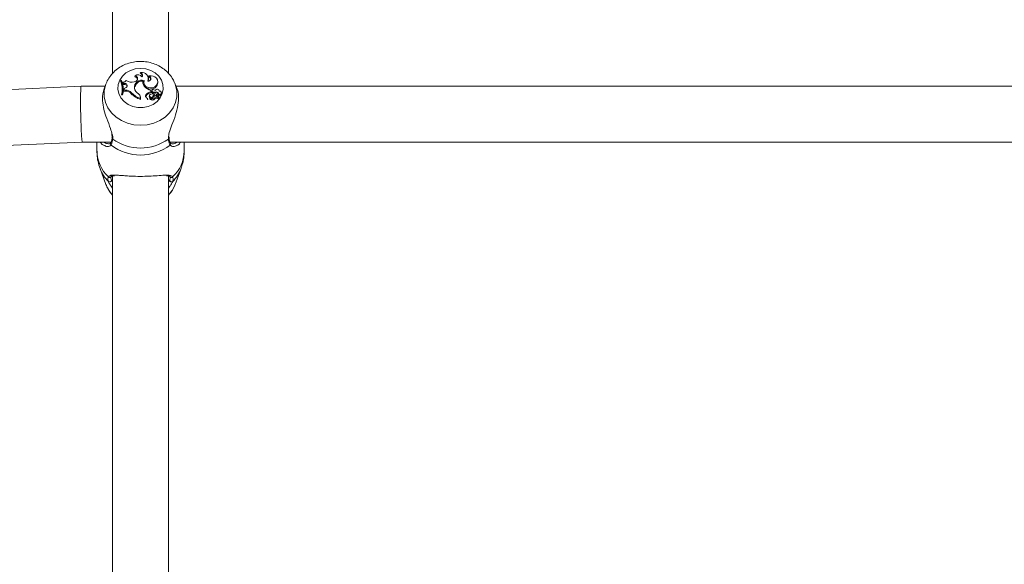
# Model space of a CAD drawing. Units: millimetres. Extents: x 0 to 42, y 0 to 29.8.
# Drawn here: x 14 to 14.4, y 5.8 to 6 of the extents above; entities that cross this region are included whole.
import ezdxf

# ---------------------------------------------------------------- set-up
doc = ezdxf.new("R2010")
doc.units = ezdxf.units.MM
doc.layers.add('LE_NORM', color=179, linetype='Continuous', lineweight=40)
doc.styles.add('SLDTEXTSTYLE0', font='TXT', dxfattribs={"width": 0.605})
doc.dimstyles.new('SLDDIMSTYLE0', dxfattribs={"dimtxt": 0.35, "dimasz": 0.3, "dimexe": 0, "dimexo": 0.0625, "dimgap": 0.08750000000000001, "dimtad": 1, "dimdec": 0, "dimlfac": 75, "dimrnd": 1e-09, "dimzin": 12, "dimdsep": 46, "dimtxsty": 'SLDTEXTSTYLE0', "dimsah": 1, "dimcen": 0.09, "dimadec": 0, "dimazin": 3, "dimtfac": 1, "dimtofl": 0, "dimtmove": 0, "dimatfit": 3, "dimfxl": 0, "dimfrac": 2, "dimtolj": 1, "dimtzin": 12, "dimarcsym": 0})

# ---------------------------------------------------------------- blocks, each defined once
blk = doc.blocks.new('_D_2')
at = {"layer": 'LE_NORM', "color": 7}
for p, q in [((13.36195949854283, 8.737885960151777), (19.40987674474255, 8.737885960151777)), ((19.31081674474255, 5.083633111208901), (19.31081674474255, 8.737885960151777)), ((17.9760074700805, 5.083633111208901), (19.40987674474255, 5.083633111208901))]:
    blk.add_line(p, q, dxfattribs=at)
for points in [[(19.31081674474255, 8.737885960151777), (19.21081674474254, 8.437885960151776), (19.41081674474255, 8.437885960151776)], [(19.31081674474255, 5.083633111208901), (19.41081674474255, 5.383633111208901), (19.21081674474254, 5.383633111208901)]]:
    blk.add_solid(points, dxfattribs=at)
at = {"layer": 'LE_NORM', "color": 7, "insert": (18.85964302418083, 6.450412281851096, -1.738382060497812), "char_height": 0.35, "attachment_point": 1, "rotation": 90, "style": 'SLDTEXTSTYLE0'}
blk.add_mtext('274', dxfattribs=at)

msp = doc.modelspace()

# ---------------------------------------------------------------- linework, layer by layer
at = {"color": 7, "linetype": 'Continuous', "lineweight": 15}
for p, q in [((14.04205861764318, 6.328201141248371), (14.04205861764318, 6.026768531690266)), ((14.06339199420974, 6.026776478976236), (14.06339199420974, 6.328194783419596)), ((14.05068015135493, 6.025858090609537), (14.05055744525955, 6.025499985903727)), ((14.05278491057124, 6.027119960675862), (14.05257096963292, 6.026811526507364)), ((14.05576069232986, 6.024838294873859), (14.055702836088, 6.025163974652912)), ((14.05596223550207, 6.025773134122517), (14.055778176359, 6.025442685971882)), ((14.03003596342768, 6.021840896497395), (13.76357554472651, 6.009623295357055)), ((14.03917279916173, 6.021840896497395), (14.030036917102, 6.021840896497395)), ((14.03947288867996, 6.022651599139199), (14.03873696999913, 6.02066398291809)), ((14.03947288867996, 6.022651599139199), (14.03955935515132, 6.022877619952189)), ((14.04517268217768, 6.024110402951862), (14.04509130196935, 6.023827638517049)), ((14.0454546518839, 6.024110402951862), (14.04517268217768, 6.024110402951862)), ((14.04597599384353, 6.022139634977009), (14.04591845549311, 6.022465314756062)), ((14.04609138843582, 6.023404922376301), (14.04601763762202, 6.0231239063444)), ((14.04601763762202, 6.0231239063444), (14.04616259611811, 6.022578484108275)), ((14.04609138843582, 6.023404922376301), (14.04621059772537, 6.022957251757608)), ((14.04621059772537, 6.022957251757608), (14.04616259611811, 6.022578484108275)), ((14.04673321125076, 6.022512124270425), (14.04616259611811, 6.022578484108275)), ((14.04673893329666, 6.0228957397642), (14.04621059772537, 6.022957251757608)), ((14.04643916166987, 6.02104616790039), (14.04638194121089, 6.020747826785073)), ((14.04643916166987, 6.02104616790039), (14.04641913450923, 6.020417855471597)), ((14.0470005579508, 6.02123443910502), (14.04643916166987, 6.02104616790039)), ((14.04673893329666, 6.0228957397642), (14.04673321125076, 6.022512124270425)), ((14.05073196765945, 6.023688799431151), (14.05029391325678, 6.023556397646891)), ((14.0503841944254, 6.02106993028544), (14.05041820880936, 6.020877208600667)), ((14.0507192520019, 6.02192696560445), (14.05066171365148, 6.021601285825398)), ((14.0536374954101, 6.023741569409992), (14.05370457050369, 6.023448791394856)), ((14.05400847471919, 6.023617273857421), (14.05366515196528, 6.023687368919677)), ((14.05402341561681, 6.023754920850422), (14.05396587726639, 6.023429241071369)), ((14.05879051563308, 6.022291984449056), (14.0588397888061, 6.021931257138875)), ((14.0592969166951, 6.023613220741576), (14.05923937834467, 6.023938900520629)), ((14.0658076512532, 6.023081865201618), (14.06597740528152, 6.022651599139199)), ((14.06669425047602, 6.020716514478352), (14.06597740528152, 6.022651599139199)), ((14.39383950906164, 6.021840896497395), (14.06627781269119, 6.021840896497395)), ((14.04552617745763, 6.019012854784952), (14.04545433399246, 6.018629000872598)), ((14.04545433399246, 6.018629000872598), (14.04585964557693, 6.018629000872598)), ((14.04552617745763, 6.019012854784952), (14.04581227975255, 6.019012854784952)), ((14.04581227975255, 6.019012854784952), (14.04585964557693, 6.018629000872598)), ((14.04638194121089, 6.020747826785073), (14.04635937091873, 6.020034398923543)), ((14.04641913450923, 6.020417855471597), (14.04635937091873, 6.020034398923543)), ((14.04701359149979, 6.020030822644856), (14.04635937091873, 6.020034398923543)), ((14.04701359149979, 6.020414676557209), (14.04641913450923, 6.020417855471597)), ((14.04701359149979, 6.020414676557209), (14.04701359149979, 6.020030822644856)), ((14.04924487150874, 6.019349024981485), (14.04919782357579, 6.018985913485513)), ((14.05269749042557, 6.01758313803894), (14.05263995207514, 6.017908817817992)), ((14.05266379393305, 6.017635669599201), (14.05266379393305, 6.017249987811075)), ((14.05266379393305, 6.017635669599201), (14.05272228595779, 6.017302280952758)), ((14.05266379393305, 6.017249987811075), (14.05272228595779, 6.016844278862304)), ((14.05272228595779, 6.017302280952758), (14.05272228595779, 6.016844278862304)), ((14.05479779916173, 6.018576071948037), (14.05484802600906, 6.018216695676472)), ((14.05506292062169, 6.017407185127563), (14.05537985838618, 6.01714254050476)), ((14.05537985838618, 6.01714254050476), (14.05544375456538, 6.01697262753072)), ((14.05610814767248, 6.018295373807576), (14.05605060932205, 6.017969694028523)), ((14.05633925474848, 6.01732564597351), (14.0562877563354, 6.01703366268697)), ((14.05635673877762, 6.017350123614298), (14.0563402084228, 6.017330970655109)), ((14.05665428516433, 6.019712295423176), (14.05665428516433, 6.020275996417032)), ((14.05665428516433, 6.020275996417032), (14.05671245929764, 6.019979880541788)), ((14.05665428516433, 6.019712295423176), (14.05671245929764, 6.019336786161091)), ((14.05671245929764, 6.019336786161091), (14.05671245929764, 6.019979880541788)), ((14.05703893380529, 6.020165449669189), (14.05698139545486, 6.019839769890136)), ((14.05721123096512, 6.017416721870727), (14.05730659839676, 6.017504698326415)), ((14.05725732522374, 6.017865505109456), (14.05730659839676, 6.017504698326415)), ((14.05739242908523, 6.019641087740885), (14.05737558083898, 6.019259300122883)), ((14.05808924711909, 6.018667624682412), (14.05818906503087, 6.018330421338704)), ((14.05824851072993, 6.017416245033568), (14.05829269763992, 6.017049795677489)), ((14.05840014494624, 6.019651180794066), (14.05841254271235, 6.019268518974608)), ((14.05869610187576, 6.018543885439859), (14.05863856352534, 6.018218205660807)), ((14.0587488718546, 6.018381283968912), (14.05973846790359, 6.017626609693195)), ((14.05886235909826, 6.018012768318481), (14.05955568032628, 6.017483479072875)), ((14.05961544391678, 6.017152951449381), (14.05955758767491, 6.017478631228433)), ((14.05958111164139, 6.017345991025593), (14.05969841358231, 6.01725650458557)), ((14.05978170113927, 6.018660074760741), (14.05972257333165, 6.018287744413044)), ((14.05983383533523, 6.017395899981484), (14.05977597909337, 6.017721579760538)), ((14.05984623310135, 6.017309910347289), (14.05983383533523, 6.017395899981484)), ((14.05993174589839, 6.01997384060445), (14.0599015462117, 6.02014407146993)), ((14.06076843616531, 6.019083982994384), (14.06071057992345, 6.019409662773437)), ((14.05534171141352, 6.016758686592406), (14.05544756926264, 6.016758686592406)), ((14.04185008085932, 6.002108977526651), (14.04185294188227, 6.002130276253051)), ((14.06360084888504, 6.002105242302245), (14.06359830575353, 6.002125507881469)), ((14.06363073068029, 6.002129958361612), (14.06360434569087, 6.002512302289631)), ((13.76455242511795, 5.988312330136921), (14.030525198352, 6.000507599403686)), ((14.03052488046056, 6.000507599403686), (14.04147560474441, 6.000507599403686)), ((14.03605873462723, 6.000507599403686), (14.03605873462723, 5.997007455716755)), ((14.04045612690017, 5.999878889610595), (14.04055912372635, 5.9998457494281)), ((14.06397437132563, 6.000507599403686), (14.39614231464432, 6.000507599403686)), ((14.0693918772257, 5.997007455716755), (14.0693918772257, 6.000507599403686)), ((14.03724065499669, 5.990391101728108), (14.03947288867996, 5.984363562156982)), ((14.04205861764318, 5.987564490527139), (14.04205861764318, 5.686131920705463)), ((14.06339199420974, 5.686139828255004), (14.06339199420974, 5.987558132698363)), ((14.06597740528152, 5.984363562156982), (14.06820995685623, 5.990391101728108))]:
    msp.add_line(p, q, dxfattribs=at)
at = {"color": 8, "linetype": 'Continuous', "lineweight": 15}
msp.add_line((14.06336656289464, 6.001674022565511), (14.06344253894851, 6.002235816210733), dxfattribs=at)
at = {"color": 7, "linetype": 'Continuous', "lineweight": 15, "flags": 128}
for points in [[(14.05272514698074, 6.028678264508869), (14.05472341256505, 6.028476006080932), (14.05661391295161, 6.027880118578897), (14.05829492287999, 6.026922709038085), (14.05967552539871, 6.025655355344441), (14.06068165180252, 6.024146483630167), (14.06125862476394, 6.022477315157877), (14.06137560881343, 6.020737892677611), (14.06102624612218, 6.019022073636677), (14.0602292922851, 6.017422205498046), (14.05902798053787, 6.016024675260212), (14.05748684284256, 6.014904664248453), (14.05568884886469, 6.014122730781859), (14.05373127338455, 6.013720916003214), (14.05171933846837, 6.013720916003214), (14.04976176298823, 6.014122730781859), (14.04796376901036, 6.014904664248453), (14.04642263131505, 6.016024675260212), (14.04522131956782, 6.017422205498046), (14.04442436573074, 6.019022073636677), (14.0440750030395, 6.020737892677611), (14.04419198708898, 6.022477315157877), (14.0447689600504, 6.024146483630167), (14.04577476856277, 6.025655355344441), (14.04715568897293, 6.026922709038085), (14.04883638100988, 6.027880118578897), (14.05072688139643, 6.028476006080932), (14.05272514698074, 6.028678264508869)], [(14.05879051563308, 6.022291984449056), (14.05914623615311, 6.022910760134684), (14.05926957803136, 6.02359382936381), (14.05914814350174, 6.024277057538654), (14.05879433033035, 6.024896548480021), (14.05824024555252, 6.025394366473185), (14.05753865914708, 6.025723860949503), (14.056754738859, 6.025854196439412), (14.05596223550207, 6.025773134122517)], [(14.05407872872716, 6.023984517942097), (14.05400720315343, 6.023191458275146), (14.05426151630447, 6.022427088310546), (14.05480987903641, 6.021788762301431), (14.05558171944982, 6.021357780983275), (14.05647944487299, 6.021188980629272), (14.05738829649653, 6.021303898384399), (14.05819287972814, 6.021687831769612), (14.05879051563308, 6.022291984449056)], [(14.05272228595779, 6.017302280952758), (14.05271020608312, 6.017500009427692), (14.05269749042557, 6.01758313803894)]]:
    msp.add_lwpolyline(points, dxfattribs=at)
at = {"color": 8, "linetype": 'Continuous', "lineweight": 15, "flags": 128}
msp.add_lwpolyline([(14.06597740528152, 6.022651599139199), (14.06611123757726, 6.022269016792602), (14.06658298847244, 6.02008271842224), (14.06658298847244, 6.017858590970661), (14.06611123757726, 6.0156722926003), (14.06518331246739, 6.013598289380695), (14.06383132017817, 6.011707312156982), (14.06210135496821, 6.010063574999796), (14.06005159097081, 6.008723265220946), (14.0577526000854, 6.007731841296183), (14.0552825836059, 6.007123158663736), (14.05272514698074, 6.006917959739989), (14.05016802824702, 6.007123158663736), (14.04769769387609, 6.007731841296183), (14.04539870299067, 6.008723265220946), (14.04334925688471, 6.010063574999796), (14.04161897378332, 6.011707312156982), (14.04026698149409, 6.013598289380695), (14.03933937427566, 6.0156722926003), (14.03886730548904, 6.017858590970661), (14.03886730548904, 6.02008271842224), (14.03933937427566, 6.022269016792602), (14.03947288867996, 6.022651599139199)], dxfattribs=at)
at = {"color": 7, "linetype": 'Continuous', "lineweight": 15}
for centre, radius, start, end in [((14.05043278100468, 6.024390377650671), 0.001116589294097139, 353.6830306851093, 83.58971221343926), ((14.05175516081494, 6.024318996841888), 0.001877353180607705, 35.84211077937115, 124.9331098534773), ((14.05049246489847, 6.024768343038922), 0.001105792011908349, 282.5087870509616, 80.2278590486744), ((14.0523148621679, 6.025709814550546), 0.001131088090926742, 353.1428928398427, 76.91326866225398), ((14.05327758552036, 6.024778032451479), 0.002393189589995662, 335.0938159189087, 101.8801638396635), ((14.05239924521976, 6.026086443084056), 0.001103130262438206, 322.7214695559467, 69.53653825101894), ((14.05561827180856, 6.024793970997302), 0.001037820527948839, 260.5684528652565, 70.64447444866786), ((14.05371307039908, 6.024479893252732), 0.002078751378457223, 340.5302925140097, 9.928085821279094), ((14.05561907064806, 6.024454281071264), 0.001001128800314486, 352.9551540854794, 80.85541879927419), ((14.03716948212407, 6.020662275318664), 0.008530812026930042, 349.9996252724462, 21.78042710621815), ((14.03718550427081, 6.020995492158725), 0.008573078803160283, 346.628548798364, 21.30523201296913), ((14.03756708778334, 6.020995717279168), 0.008480267347208826, 346.4778796183356, 21.54835091602557), ((14.03762476270695, 6.020659163658782), 0.008481441906932256, 346.1509178041592, 10.05271643188833), ((14.04612549633771, 6.024738148402985), 0.001333662246298278, 268.534522569945, 328.0478864088205), ((14.04674044585564, 6.021647198460985), 0.0008649560655571402, 5.53243235132445, 90.47923492999314), ((14.04679651870421, 6.022053557525929), 0.0008441486845468607, 283.9874927052022, 93.91159194022603), ((14.04926435936336, 6.026913449187044), 0.003511378114461631, 235.134958112451, 287.0499371475985), ((14.05309216028941, 6.021436201542574), 0.002732623968726034, 68.83632768154293, 187.7029070338682), ((14.0526235297064, 6.021267829678275), 0.002247422473633715, 130.2647127114223, 187.6205561785275), ((14.05321027322117, 6.021573242687303), 0.002870547810743404, 190.0982529931056, 243.9957633001529), ((14.05309150184522, 6.021365776057478), 0.002437724969465711, 77.0572889586931, 166.6905430675906), ((14.05589830529855, 6.023348297649807), 0.002294760124511208, 170.1320423355614, 224.9493819378083), ((14.05580893819491, 6.023008070239407), 0.002150022910736276, 168.1714141830823, 190.0422500218916), ((14.05661663556864, 6.023375887160554), 0.002651295196081965, 178.846918186122, 326.983734935863), ((14.0578708072301, 6.024948710737635), 0.004828476473844255, 221.8522793418466, 255.4072210822859), ((14.05725992691563, 6.023263737022003), 0.002066752581199509, 319.8552001580459, 9.735378785793667), ((14.04706949216029, 6.017662949895196), 0.002752294407631308, 37.77825269897286, 91.16378980327934), ((14.04706825995152, 6.017339733332821), 0.002691644539119433, 37.70448584456835, 91.16378180770354), ((14.05515217344209, 6.024814015537568), 0.008331929900052822, 224.3861048468404, 253.0440968098708), ((14.05514733560025, 6.025129090822663), 0.008261249510812035, 224.3997321964361, 252.5048283783797), ((14.05095198124561, 6.017603386081272), 0.001712117081982316, 1.080427834864582, 54.27341645623573), ((14.05545530638567, 6.018110694454569), 0.0008055383050830581, 144.7094952440069, 240.8491933874362), ((14.05544053515408, 6.017780345800833), 0.0007358452968504981, 143.6304298928056, 189.6710720560833), ((14.05705118706441, 6.016979017224386), 0.002761945117172505, 98.26222404374269, 144.6734672291406), ((14.05705846285507, 6.01664909469114), 0.002709871565112259, 97.33570142726776, 144.6564382188328), ((14.05662432414645, 6.017883486990677), 0.0005801554559902913, 171.4546025301082, 242.5688419626056), ((14.05675415142066, 6.018199771563423), 0.0006040843801592273, 129.8691497423551, 326.4032723136829), ((14.05632862634113, 6.017026370468249), 4.151546485475776e-05, 169.8834753998085, 214.5479628626525), ((14.05727145031898, 6.017967170519967), 0.001372779185502299, 224.625926744394, 318.0670077064142), ((14.05675005533278, 6.018486267902534), 0.001202298530424398, 250.9048939984245, 325.3612185206516), ((14.05727096634554, 6.018288949648007), 0.001310422209639801, 225.7605314251156, 318.2430554274986), ((14.05723140064207, 6.017307366840998), 0.001608167271545908, 57.7624233830127, 122.5178156591436), ((14.05750170360142, 6.019769024143188), 0.000525095732304874, 172.2570367729017, 256.1022433369961), ((14.05755536347641, 6.020110653638334), 0.000497030932511994, 58.04703765726949, 250.8637676524117), ((14.05927001335268, 6.016610512172906), 0.00237190235363178, 119.8554814647328, 148.0547820985726), ((14.05928711422771, 6.016272497942822), 0.002332543834958433, 118.0831082352947, 148.111722961659), ((14.05787200404948, 6.021745023438315), 0.002534808948384501, 258.7060582647085, 282.312662662852), ((14.05787204936427, 6.022066082461053), 0.002471969863268115, 258.8123143587592, 282.3353702933823), ((14.05839313203634, 6.017413776083139), 0.0007608979784661585, 51.92624136180867, 149.24452039939), ((14.05755102651146, 6.019333348028103), 0.001228478026677744, 44.90532902479819, 77.42901093020322), ((14.05892416358982, 6.016582121949813), 0.001073437518413658, 55.31507411373591, 129.0080184685145), ((14.05892388319944, 6.01626288340136), 0.001008774573859225, 55.12522486162832, 128.7332424725215), ((14.05865521736502, 6.018548274116779), 0.001132018143684668, 5.667899031463433, 103.0220124290613), ((14.05865624736254, 6.018228739836549), 0.001067957214716987, 3.167201358855964, 103.1909457804147), ((14.05914325664939, 6.019955380813315), 0.0007626231051372057, 1.315347925328764, 161.2453429107267), ((14.05890257658, 6.018515064273553), 0.0002037702444365005, 82.42618341918921, 221.0354016675219), ((14.05894028551435, 6.018178798789161), 0.0005383673826200581, 48.78487619237369, 91.15493082961811), ((14.05825822044936, 6.017441134137353), 0.001542910447198755, 7.463528592385668, 47.78073887139175), ((14.05954341252042, 6.017148636523849), 7.216051998086779e-05, 233.6926754106865, 3.428115398648576), ((14.05954266844036, 6.017477106576457), 1.44885432571677e-05, 238.1244239132828, 26.0930368972601), ((14.05975832911862, 6.017321941477102), 8.872349330761813e-05, 227.5220572913372, 352.2065375156584), ((14.05998889146164, 6.019022926370138), 0.0007819321302998477, 250.0871863386582, 4.478459790776014), ((14.05975900193393, 6.017648224701467), 2.981367110253125e-05, 226.4691177135785, 347.064105031867), ((14.06001077319518, 6.019300702055467), 0.0006803508929560561, 250.3242396323787, 98.88610978391549), ((14.05544809496045, 6.016786358236426), 2.767663709598638e-05, 268.911642437544, 47.02756733835261), ((14.05272514698074, 6.014073713702524), 0.0185223123169278, 232.4493980248612, 307.5506019751448), ((14.05272530592646, 6.016346759008073), 0.01812527364140466, 234.0488717396065, 305.9511282603814), ((14.040972088129, 5.987618359734242), 0.0006389901033887923, 217.2952422360906, 354.5272214265385), ((14.0644784598553, 5.987618135688411), 0.0006389051948501725, 185.4533244228817, 322.724211914499), ((14.05048260631424, 5.988520514067165), 0.01176835296760455, 200.6850904473299, 224.2897938159829), ((14.04088426223273, 5.986004954081399), 0.0006975931473574172, 229.2377188057887, 356.8882355823459), ((14.05495685323505, 5.988526752686766), 0.01178069279780722, 315.7263618979551, 339.3051367786133), ((14.06456636780105, 5.986004996782256), 0.0006976136206163456, 183.1151852579617, 310.7588603539173)]:
    msp.add_arc(centre, radius, start, end, dxfattribs=at)
at = {"color": 8, "linetype": 'Continuous', "lineweight": 15}
for centre, radius, start, end in [((14.04231652478724, 6.002079479195017), 0.0004673757476181914, 176.3813825819239, 240.1714234504329), ((14.06313372091555, 6.00207978276639), 0.0004678212563011409, 299.8489859526128, 3.119663642960993), ((14.04186662089087, 5.999848476514917), 0.0006294241716909832, 147.2915065205424, 226.8940449526388), ((14.06358446342017, 5.99984863825235), 0.0006290025454490306, 313.0433261260553, 32.62105390283091), ((14.0495043668359, 5.997185276325077), 0.01344680801006598, 180.7577015549186, 227.7533203255448), ((14.05594495214272, 5.997185858872084), 0.013448108486811, 312.2490885620458, 359.23988955747), ((14.04998333492988, 5.995166716225576), 0.01360838385595653, 200.774614585418, 225.4036753749245), ((14.05547579258585, 5.99516023046344), 0.01359778670644628, 314.589961837731, 339.4012492751005)]:
    msp.add_arc(centre, radius, start, end, dxfattribs=at)
at = {"color": 7, "linetype": 'Continuous', "lineweight": 15}
for centre, major_axis, ratio, start_param, end_param in [((14.03028080341386, 6.011174242646868), (-0.0002444129902787751, 0.01066666227445445), 0.03960469434195463, 0.0009074909214485268, 3.142500144515799), ((14.03028080341386, 6.011174242646869), (-0.0002444129902823278, 0.01066666227445534), 0.03960469434211748, 6.282277816265685, 7.32947536746271), ((14.03028080341386, 6.011174242646869), (-0.0002444129902823278, 0.01066666227445534), 0.03960469434211748, 1.046290060283126, 3.140685162675593)]:
    msp.add_ellipse(centre, major_axis=major_axis, ratio=ratio, start_param=start_param, end_param=end_param, dxfattribs=at)
for points, knots in [([(14.05272514698074, 6.03134497631612), (14.05221477962161, 6.031329779368119), (14.050883306333, 6.031290132768525), (14.04875728452771, 6.03088676809171), (14.04643917754861, 6.030060345629846), (14.04431019451809, 6.028859267112702), (14.04243318898898, 6.027329361949888), (14.0409168693657, 6.025504152234072), (14.03996584452233, 6.023994145636047), (14.03966746303274, 6.02307273801407), (14.03960767465001, 6.022888110369669)], [0, 0, 0, 0, 0.09060410676103477, 0.2363727731262593, 0.3826691903034934, 0.5290879401899574, 0.6751355558164589, 0.8202747173165706, 0.9639874309809043, 1, 1, 1, 1]), ([(14.06574852344559, 6.023112700671182), (14.06554914447368, 6.023585119582578), (14.0650590219062, 6.024746441499165), (14.06385422595618, 6.026396008973274), (14.06223760235263, 6.028025583125688), (14.06032206046585, 6.029372547218028), (14.0581765894382, 6.030406279548817), (14.05585564560242, 6.031085657678004), (14.05400718503236, 6.031326602643795), (14.05295949512894, 6.031341617729315), (14.05272514698074, 6.03134497631612)], [0, 0, 0, 0, 0.09632928493333737, 0.236801082902494, 0.3783201120744842, 0.5212071326833762, 0.6654891783317904, 0.8110769067199592, 0.9577415255050971, 0.9999999999999999, 0.9999999999999999, 0.9999999999999999, 0.9999999999999999]), ([(14.03884028471674, 6.020624643852538), (14.03868642268854, 6.020283743487764), (14.03818939335347, 6.019182513485791), (14.03810462487957, 6.016451096451529), (14.03867215095743, 6.012952708050063), (14.03981096672228, 6.00931448819511), (14.04120728065302, 6.006008141369358), (14.04171603629561, 6.004094982122623), (14.04192637480464, 6.003304010917968)], [0, 0, 0, 0, 0.08843621762002127, 0.2856805863747591, 0.4618378955759975, 0.6433594426538088, 0.8525515260923948, 0.9999999999999999, 0.9999999999999999, 0.9999999999999999, 0.9999999999999999]), ([(14.0563402084228, 6.017330970655109), (14.05634021393265, 6.01733068120512), (14.05634024150965, 6.017329232497726), (14.05633862237053, 6.017322549361854), (14.05633495361978, 6.017295873097448), (14.05631823447684, 6.017188344905779), (14.05630499198871, 6.01708513205351), (14.05629443205561, 6.017002827217406)], [0, 0, 0, 0, 0.002971944248373398, 0.01487468563063946, 0.06231442919945485, 0.2522631094331824, 1, 1, 1, 1]), ([(14.0587488718546, 6.018381283968912), (14.05874011719633, 6.018301581174488), (14.05872935903008, 6.018203638355285), (14.05871793808344, 6.018105777112206), (14.05871581114497, 6.018087552279459)], [0, 0, 0, 0, 0.8137686363525853, 0.9999999999999999, 0.9999999999999999, 0.9999999999999999, 0.9999999999999999]), ([(14.05953501738276, 6.017464802950846), (14.05953448180674, 6.017459450235988), (14.05953180583018, 6.017432705686097), (14.05952237978902, 6.017320889783273), (14.05951064044101, 6.017201355988639), (14.05950184576762, 6.017103411781603), (14.05950068510737, 6.017090485781655)], [0, 0, 0, 0, 0.04271621076823725, 0.2134292336477329, 0.8961938230749109, 1, 1, 1, 1]), ([(14.05973846790359, 6.017626609693195), (14.05973740828869, 6.017616888328144), (14.05973210491543, 6.017568232889854), (14.05971866497734, 6.01744481453789), (14.05970644395497, 6.017331175939905), (14.05969841358231, 6.01725650458557)], [0, 0, 0, 0, 0.07886670737558163, 0.3947279207659729, 1, 1, 1, 1]), ([(14.05978805896805, 6.017641550590819), (14.05978953704773, 6.017632807265389), (14.059796938593, 6.017589024700809), (14.05981672606993, 6.017478329669199), (14.05983453189994, 6.017376698102997), (14.05984623310135, 6.017309910347289)], [0, 0, 0, 0, 0.07880780818012567, 0.3946333667128141, 1, 1, 1, 1]), ([(14.06344253894851, 6.002235816210733), (14.06347538519674, 6.002832681282646), (14.0635093026297, 6.003449011370978), (14.0639654217748, 6.005063298094459), (14.06479604789919, 6.007245331522093), (14.06615294785645, 6.01077847590655), (14.06717214154794, 6.01467417420327), (14.06732627037362, 6.018059138759457), (14.06703919364485, 6.020110090879728), (14.06669435882007, 6.020712121177387), (14.06669234312739, 6.020715640276896)], [0, 0, 0, 0, 0.1172586206471177, 0.121082669135815, 0.2775270329263096, 0.4687854442038795, 0.650782573359591, 0.8347434114743608, 0.9990340114415786, 1, 1, 1, 1]), ([(14.05544375456538, 6.01697262753072), (14.05544375465417, 6.016972546723329), (14.05544375505689, 6.016972180218662), (14.05544373362642, 6.016970980787603), (14.0554446033212, 6.016966070868835), (14.05544481991952, 6.016946164051094), (14.05544668483559, 6.016875969802729), (14.05544718416921, 6.016809753544701), (14.05544756926264, 6.016758686592406)], [0, 0, 0, 0, 0.0009039629212554153, 0.004099954479059941, 0.01730661592080501, 0.07058933244751499, 0.2832248206912871, 1, 1, 1, 1]), ([(14.05544375456538, 6.01697262753072), (14.05544504037154, 6.01696379450059), (14.05544909042437, 6.016935972081026), (14.05545384467296, 6.016899945025385), (14.05545842710426, 6.016870610340326), (14.05545948327327, 6.01685896743941), (14.05546116330322, 6.016850060813828), (14.05546280540687, 6.016832944482204), (14.05546533931864, 6.016816884619402), (14.05546696064041, 6.016806608726806)], [0, 0, 0, 0, 0.1584297615701, 0.4990245966418091, 0.654262418966568, 0.6878506536826708, 0.7103104163233501, 0.814642311373944, 1, 1, 1, 1]), ([(14.04184563037918, 6.002109613309528), (14.04184274375288, 6.002059856618796), (14.04181468181698, 6.00157615387475), (14.04165974170021, 6.000883433476541), (14.04144026695692, 6.000308414384556), (14.04133962975643, 6.00019951110873), (14.04133255359695, 6.000191853732096)], [0, 0, 0, 0, 0.05182857970943913, 0.503844324380554, 0.9651135298847258, 0.9999999999999999, 0.9999999999999999, 0.9999999999999999, 0.9999999999999999]), ([(14.0417302357869, 6.00348648060384), (14.04178479389167, 6.003218251825816), (14.04189028586677, 6.002699612410285), (14.04184023307551, 6.00231892732033), (14.04181606647537, 6.002135124097493)], [0, 0, 0, 0, 0.5171777732136885, 1, 1, 1, 1]), ([(14.06411932982173, 6.000191376894938), (14.06410285465556, 6.000213691118963), (14.06398381119012, 6.000374925459784), (14.06375100135966, 6.000938724065309), (14.0636514161606, 6.001722932028851), (14.06360275623367, 6.002106116503702)], [0, 0, 0, 0, 0.07590523379628011, 0.5484631830295773, 1, 1, 1, 1]), ([(14.03867053068842, 5.999323453794148), (14.03856174742703, 5.999358688429393), (14.03811394619867, 5.999503730164137), (14.03763386195121, 5.999967159980145), (14.03736548257748, 6.000460461162197), (14.0373398371256, 6.000507599403686)], [0, 0, 0, 0, 0.2249357170388433, 0.9259374015939372, 1, 1, 1, 1]), ([(14.04131824848221, 6.000203456769611), (14.04129638856979, 6.00015980456803), (14.04120799949533, 5.99998329984918), (14.04095900732252, 5.999847798769653), (14.04060610565617, 5.999876277499343), (14.04046343840327, 5.999887790570881)], [0, 0, 0, 0, 0.1636999622353112, 0.6619097035771597, 1, 1, 1, 1]), ([(14.04208404895828, 6.001674022565511), (14.04196058922583, 6.000907498813206), (14.04181224711554, 5.999986487980369), (14.04149047671903, 5.999474772726721), (14.04143650409744, 5.999388939430541)], [0, 0, 0, 0, 0.8322635575775666, 1, 1, 1, 1]), ([(14.06401378986404, 5.999388939430541), (14.0637710061397, 5.999898642624561), (14.06347934399611, 6.000510961784626), (14.06338275057553, 6.001507086292216), (14.06336656289464, 6.001674022565511)], [0, 0, 0, 0, 0.8324142494013799, 0.9999999999999999, 0.9999999999999999, 0.9999999999999999, 0.9999999999999999]), ([(14.06493440347081, 5.999882147997843), (14.06483560485448, 5.999871641531825), (14.06447895261235, 5.999833714334045), (14.0642383662818, 5.999959409813276), (14.0641464608214, 6.000168356438441), (14.06413109180496, 6.000203297823893)], [0, 0, 0, 0, 0.2418979787487457, 0.873225351617929, 1, 1, 1, 1]), ([(14.06802653349604, 6.000507599403686), (14.06772811358486, 6.000052844308782), (14.06735387810175, 5.999482555644196), (14.06689577540147, 5.999356137634772), (14.06680296934809, 5.999330526878661)], [0, 0, 0, 0, 0.7974121232686587, 1, 1, 1, 1]), ([(14.03610959725743, 5.996994978477783), (14.03609641347498, 5.996620006706051), (14.03605013482603, 5.995303754177164), (14.03644081943683, 5.993089749716649), (14.03686290697619, 5.991223485082016), (14.03725975858661, 5.990352819727081), (14.03727371570633, 5.990322198758748)], [0, 0, 0, 0, 0.1649048659972133, 0.5788607656843575, 0.9851886938134046, 1, 1, 1, 1]), ([(14.06816290892329, 5.990392770658161), (14.06840347501738, 5.991063204582098), (14.06897062938391, 5.992643807737624), (14.06935514942921, 5.994892020477292), (14.06934463923104, 5.996439464409185), (14.06934069670405, 5.997019932955729)], [0, 0, 0, 0, 0.3152059000972887, 0.7431238523994381, 1, 1, 1, 1]), ([(14.04042878823644, 5.985476579557087), (14.04029664330768, 5.986021637294429), (14.0401378672071, 5.986676540535423), (14.04041694686715, 5.987151514926587), (14.04046375629471, 5.987231181353556)], [0, 0, 0, 0, 0.8322721636153947, 0.9999999999999999, 0.9999999999999999, 0.9999999999999999, 0.9999999999999999]), ([(14.0416081654744, 5.987557417442627), (14.04156574367605, 5.987485927984143), (14.04131292548683, 5.987059877317977), (14.04145914352592, 5.986463442054167), (14.04158082681066, 5.985967086047158)], [0, 0, 0, 0, 0.1677956735200032, 1, 1, 1, 1]), ([(14.04152996418045, 5.987250095894164), (14.04154455379438, 5.987282722460769), (14.04160910401668, 5.98742707529543), (14.04190071821489, 5.98754393819123), (14.04238588147577, 5.987672593295409), (14.04279971546855, 5.98767441399438), (14.0428330011881, 5.987674560437824)], [0, 0, 0, 0, 0.1191862292425768, 0.527327017037491, 0.9619817109649089, 1, 1, 1, 1]), ([(14.04248395638829, 5.98785337437215), (14.04304576100735, 5.987855492303749), (14.0440569841167, 5.987859304485606), (14.04613285800095, 5.98767634765588), (14.04856810404551, 5.987508622433976), (14.05168491868648, 5.987384280178059), (14.05521708190892, 5.987425649648968), (14.05849385521752, 5.987601009888194), (14.06121141222129, 5.98786315305822), (14.06241187524188, 5.987848113452915), (14.06295616504715, 5.987841294497477)], [0, 0, 0, 0, 0.1233409208734098, 0.2220081239722292, 0.3205409918184961, 0.4593453206653902, 0.5987040920739033, 0.7322035591411082, 0.8785811223300306, 1, 1, 1, 1]), ([(14.0626026697672, 5.987665421058959), (14.06273170546752, 5.987662822744737), (14.06318720415122, 5.987653650641941), (14.06366597989334, 5.987492608440383), (14.06387385395814, 5.987412410543683), (14.06392965297444, 5.987249113201125), (14.06393876748449, 5.987222439338988)], [0, 0, 0, 0, 0.1498295785252717, 0.5289015026810108, 0.9230482494463422, 1, 1, 1, 1]), ([(14.06386978504227, 5.985967086047158), (14.06390970660932, 5.986072183414244), (14.06414808074135, 5.986699726256571), (14.0639812976064, 5.98716776402401), (14.06384244637853, 5.987557417442626)], [0, 0, 0, 0, 0.1674744097068736, 1, 1, 1, 1]), ([(14.06498685555821, 5.987231181353556), (14.06514068438922, 5.986798423493927), (14.06532548118398, 5.986278545231575), (14.06506540652876, 5.985591682895122), (14.06502182361648, 5.985476579557087)], [0, 0, 0, 0, 0.8324215320508337, 1, 1, 1, 1]), ([(14.03951739348139, 5.984320249448444), (14.03975886509073, 5.983738507259348), (14.04028630832291, 5.982467815514901), (14.04118662299699, 5.981100315857276), (14.04189282495945, 5.980406946065099), (14.04205861764318, 5.980244165947265)], [0, 0, 0, 0, 0.3925239574510815, 0.8573848718204262, 0.9999999999999999, 0.9999999999999999, 0.9999999999999999, 0.9999999999999999]), ([(14.06339199420974, 5.980239079684243), (14.06379478562364, 5.980694698533268), (14.0647165715253, 5.981737379725252), (14.06556966604779, 5.983200615568994), (14.06588294919642, 5.984211519903139), (14.06596723275548, 5.98448348670227)], [0, 0, 0, 0, 0.361961305440848, 0.8283464264422864, 1, 1, 1, 1])]:
    msp.add_open_spline(points, degree=3, knots=knots, dxfattribs=at)
at = {"color": 8, "linetype": 'Continuous', "lineweight": 15}
for points, knots in [([(14.04192637480464, 6.003304010917968), (14.04195293955044, 6.003216555712418), (14.04214161708626, 6.002595400411503), (14.04211065325479, 6.002099824311649), (14.04208404895828, 6.001674022565511)], [0, 0, 0, 0, 0.1407944284155486, 1, 1, 1, 1]), ([(14.04143650409744, 5.999388939430541), (14.04125984357267, 5.999215936966499), (14.04089970546942, 5.998863256143549), (14.03991153757726, 5.99869402426791), (14.0391424751864, 5.999084087031206), (14.03867053068842, 5.999323453794148)], [0, 0, 0, 0, 0.2711282937632652, 0.5527190048912057, 1, 1, 1, 1]), ([(14.0387735275146, 6.000507599403686), (14.0388219589444, 6.00046147424859), (14.03933821598659, 5.999969801047169), (14.0399246803237, 5.999922108234855), (14.04045612690017, 5.999878889610595)], [0, 0, 0, 0, 0.09381262790423488, 1, 1, 1, 1]), ([(14.06680296934809, 5.999330526878661), (14.06626168787781, 5.999062288601899), (14.06516154067535, 5.998517097964543), (14.06440042855993, 5.999095245325411), (14.06401378986404, 5.999388939430541)], [0, 0, 0, 0, 0.4920082231486769, 1, 1, 1, 1]), ([(14.06489593860672, 5.999884611656493), (14.0654594598824, 5.999886313253485), (14.06608027547989, 5.999888187855204), (14.06660075735641, 6.000455264577747), (14.06664879200027, 6.000507599403686)], [0, 0, 0, 0, 0.907711207569153, 1, 1, 1, 1]), ([(14.04046375629471, 5.987231181353556), (14.04063902031037, 5.987396402048931), (14.04099001432212, 5.987727282717572), (14.04164300924776, 5.987886124821466), (14.04227458267513, 5.987861528372385), (14.04248395638829, 5.98785337437215)], [0, 0, 0, 0, 0.4000177964135396, 0.8010991337649629, 0.9999999999999999, 0.9999999999999999, 0.9999999999999999, 0.9999999999999999]), ([(14.06295616504715, 5.987841294497477), (14.06322037380448, 5.987853288695128), (14.06425719394268, 5.987900356876331), (14.06467529645117, 5.98751691342976), (14.06498685555821, 5.987231181353556)], [0, 0, 0, 0, 0.2548260277758612, 1, 1, 1, 1]), ([(14.04205861764318, 5.982913897723184), (14.0416418199335, 5.983461922676656), (14.04089850876774, 5.984439262660953), (14.04057214825165, 5.985159987549486), (14.04042878823644, 5.985476579557087)], [0, 0, 0, 0, 0.5607311296749292, 1, 1, 1, 1]), ([(14.04158082681066, 5.985967086047158), (14.04168515740413, 5.985692740274264), (14.04179024127137, 5.985416413706791), (14.04205670753035, 5.985024407457732), (14.04205861764318, 5.985021597435302)], [0, 0, 0, 0, 0.9928316897066451, 1, 1, 1, 1]), ([(14.06339199420974, 5.985086367815957), (14.06353270374066, 5.985314777996547), (14.06373845595169, 5.985648770295231), (14.06383824088723, 5.985890629251612), (14.06386978504227, 5.985967086047158)], [0, 0, 0, 0, 0.6838785848926153, 0.9999999999999999, 0.9999999999999999, 0.9999999999999999, 0.9999999999999999]), ([(14.06502182361648, 5.985476579557087), (14.064737759131, 5.9849091207237), (14.06444656520404, 5.984327419826447), (14.06381159934246, 5.983404631975355), (14.06359371514693, 5.983161368050854), (14.06339199420974, 5.9829361501239)], [0, 0, 0, 0, 0.7472020979450026, 0.7659553525838357, 0.9999999999999999, 0.9999999999999999, 0.9999999999999999, 0.9999999999999999])]:
    msp.add_open_spline(points, degree=3, knots=knots, dxfattribs=at)

# ---------------------------------------------------------------- dimensions: what is measured, and where the dimension line sits
at = {"layer": 'LE_NORM', "color": 7}
dim = msp.add_linear_dim(base=(19.31081674474254, 8.737885960151777), p1=(17.8769474700805, 5.083633111208901), p2=(13.26289949854283, 8.737885960151777), angle=90.0000000000002, dimstyle='SLDDIMSTYLE0', dxfattribs=at)
dim.commit()
dim.dimension.update_dxf_attribs({"geometry": '_D_2', "text_midpoint": (19.31081674474254, 6.910759535680339), "dimtype": 160})

doc.saveas('drawing.dxf')
